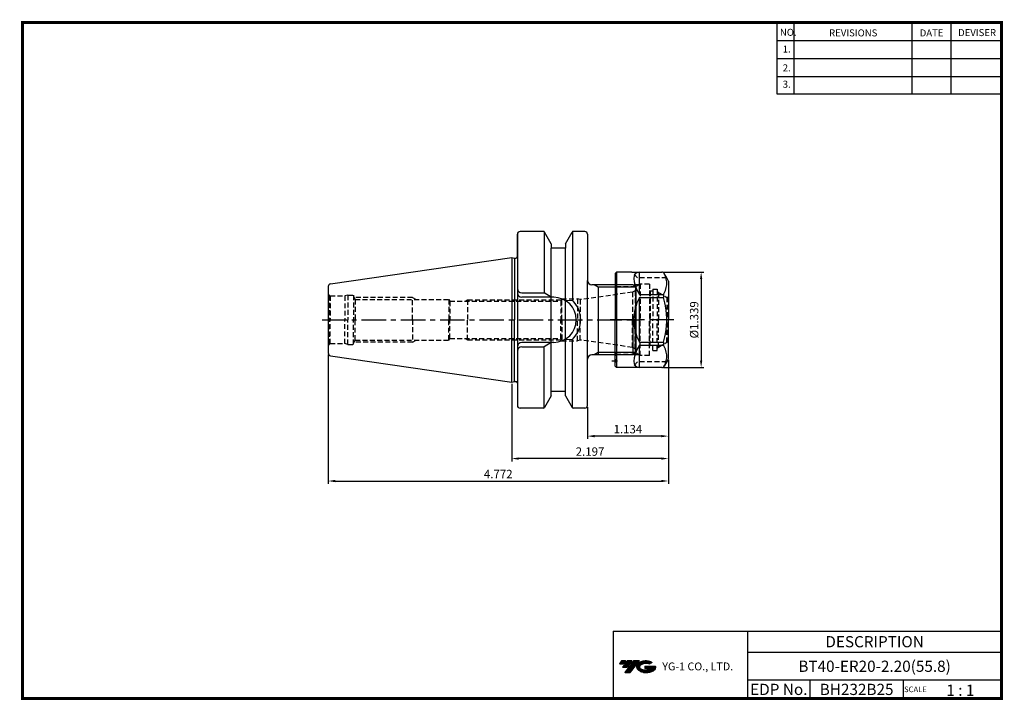
# Model space of a CAD drawing. Extents: x -1 to 350, y 0 to 243.
import ezdxf
from ezdxf.enums import TextEntityAlignment as Align

# ---------------------------------------------------------------- set-up
doc = ezdxf.new("R2010")
doc.units = 0
doc.header["$LTSCALE"] = 7
doc.header["$MEASUREMENT"] = 0
for name, pattern in [('CENTER', [2, 1.25, -0.25, 0.25, -0.25]), ('CENTER2', [1.125, 0.75, -0.125, 0.125, -0.125]), ('HIDDEN', [0.375, 0.25, -0.125])]:
    doc.linetypes.add(name, pattern=pattern)
doc.layers.get('0').update_dxf_attribs({"linetype": 'CONTINUOUS'})
doc.layers.get('DEFPOINTS').update_dxf_attribs({"linetype": 'CONTINUOUS'})
doc.layers.add('가는선', color=1, linetype='CONTINUOUS')
doc.styles.get("Standard").update_dxf_attribs({"font": 'ISOCP', "height": 3, "bigfont": 'WHGTXT.SHX'})
doc.dimstyles.new('ISO-25$0', dxfattribs={"dimtxt": 3, "dimasz": 2.5, "dimexe": 1.25, "dimexo": 0.625, "dimtad": 1, "dimlfac": 25.4, "dimdsep": 46, "dimtxsty": 'STANDARD', "dimcen": 2.5, "dimclrd": 2, "dimclre": 2, "dimclrt": 3, "dimadec": 0, "dimazin": 0, "dimtfac": 1, "dimtmove": 0, "dimatfit": 3, "dimfxl": 1, "dimtvp": 1, "dimtolj": 1, "dimtzin": 0, "dimarcsym": 0})

# ---------------------------------------------------------------- blocks, each defined once
blk = doc.blocks.new('ER20NUT')
at = {"linetype": 'Continuous'}
for p, q in [((-19, 16.5), (-18.5, 17)), ((-19, 16.5), (-19, 0)), ((-13, 17), (-18.5, 17)), ((-18.5, 17), (-18.5, -17)), ((-13, 17), (-2.31, 17)), ((-0.58, 15), (-1.44, 16.5)), ((-0.13, 14.23), (-0.58, 15)), ((0, 13.73), (0, 0)), ((-19, -16.5), (-19, 0)), ((0, -13.73), (0, 0)), ((-18.5, -17), (-19, -16.5)), ((-2.31, -17), (-18.5, -17)), ((-0.13, -14.23), (-1.44, -16.5))]:
    blk.add_line(p, q, dxfattribs=at)
at = {"color": 3, "linetype": 'HIDDEN'}
for p, q in [((-11, 15), (-13, 17)), ((-0.58, 15), (-11, 15)), ((-10.43, 12.5), (-18.95, 12.5)), ((-11.65, 11.8), (-18, 11.8)), ((-10, 12.75), (-11.65, 11.8)), ((-11.65, 11.8), (-11.65, 0)), ((-10, 12.75), (-10, 0)), ((-6.7, 12.75), (-10, 12.75)), ((-6.7, 12.75), (-6.7, 0)), ((-5.5, 10.88), (-5.5, 0)), ((-5.5, 10.88), (-4, 10.88)), ((-4, 10.88), (-4, 0)), ((-6.5, 10.2), (-6.7, 10.4)), ((-5.5, 10.2), (-6.5, 10.2)), ((-6.5, 10.2), (-6.5, 0.5)), ((-3.5, 9.73), (-4, 10.23)), ((-3.5, 9.73), (-0.51, 8)), ((-3.5, 9.73), (-3.5, 0)), ((-0.51, 8), (-0.51, 0)), ((-0.1, 8), (-0.51, 8)), ((-0.1, 8), (0, 8.1)), ((-0.1, 8), (-0.1, 0)), ((-11.65, -11.8), (-11.65, 0)), ((-10, -12.75), (-10, 0)), ((-6.5, -9.2), (-6.5, 0.5)), ((-5.5, -10.88), (-5.5, 0)), ((-4, -10.88), (-4, 0)), ((-3.5, -9.73), (-3.5, 0)), ((-0.51, -8), (-0.51, 0)), ((-6.7, -12.75), (-6.7, 0)), ((-0.1, -8), (-0.1, 0)), ((-6.5, -9.2), (-6.7, -9.4)), ((-5.5, -9.2), (-6.5, -9.2)), ((-3.5, -9.73), (-4, -10.23)), ((-3.5, -9.73), (-0.51, -8)), ((-0.1, -8), (-0.51, -8)), ((-0.1, -8), (0, -8.1)), ((-10.43, -12.5), (-18.95, -12.5)), ((-11.65, -11.8), (-18, -11.8)), ((-10, -12.75), (-11.65, -11.8)), ((-6.7, -12.75), (-10, -12.75)), ((-5.5, -10.88), (-4, -10.88)), ((-11, -15), (-13, -17)), ((-0.58, -15), (-11, -15))]:
    blk.add_line(p, q, dxfattribs=at)
at = {"color": 7, "linetype": 'Continuous'}
for p, q in [((-10.3, 8.99), (-10.3, 16.99)), ((-10.3, 8.99), (-1.73, 8.99)), ((-10.3, -8), (-10.3, 8)), ((-10.3, 8), (-1.73, 8)), ((-1.73, 8.99), (-1.73, 8)), ((-10.3, -8), (-1.73, -8)), ((-10.3, -8.99), (-1.73, -8.99)), ((-10.3, -16.99), (-10.3, -8.99)), ((-1.73, -8), (-1.73, -8.99))]:
    blk.add_line(p, q, dxfattribs=at)
at = {"color": 2, "linetype": 'CENTER'}
blk.add_line((2, 0), (-21, 0), dxfattribs=at)
at = {"color": 2, "linetype": 'CENTER2', "ltscale": 0.5}
blk.add_line((-20.12, -14.65), (-18.11, -14.65), dxfattribs=at)
at = {"linetype": 'Continuous'}
for centre, start, end in [((-2.31, 16), 30, 90), ((-1, 13.73), 0, 30), ((-1, -13.73), 330, 0), ((-2.31, -16), 270, 330)]:
    blk.add_arc(centre, 1, start, end, dxfattribs=at)
at = {"color": 3, "linetype": 'HIDDEN'}
for centre, start, end in [((-18, 12.8), 180, 270), ((-18, -12.8), 90, 180), ((-19.7, -14.65), 314.427, 45.573)]:
    blk.add_arc(centre, 1, start, end, dxfattribs=at)
at = {"color": 7, "linetype": 'Continuous'}
for major_axis, ratio, start_param, end_param in [((16.42, -16.42), 0.267949, 2.913435, 3.893349), ((0, 17), 1, 7.364024, 8.343939), ((16.42, 16.42), 0.267949, 2.389836, 3.369751)]:
    blk.add_ellipse((4.7, 0), major_axis=major_axis, ratio=ratio, start_param=start_param, end_param=end_param, dxfattribs=at)
for points, knots in [([(-1.73, 8.99), (-1.56, 9.31), (-1.24, 9.96), (-0.87, 10.96), (-0.63, 11.97), (-0.55, 12.99), (-0.63, 14.01), (-0.87, 15.03), (-1.2, 15.91), (-1.45, 16.45), (-1.56, 16.66)], [0, 0, 0, 0, 0.1302555, 0.2564759, 0.3792535, 0.5, 0.6207465, 0.7435242, 0.8697445, 0.9557171, 0.9557171, 0.9557171, 0.9557171]), ([(-0.58, 0), (-0.58, 0.68), (-0.63, 2.03), (-0.94, 4.71), (-1.38, 6.7), (-1.73, 8)], [0, 0, 0, 0, 0.250051, 0.500102, 1, 1, 1, 1]), ([(-1.73, -8), (-1.38, -6.7), (-0.94, -4.71), (-0.63, -2.03), (-0.58, -0.68), (-0.58, 0)], [0, 0, 0, 0, 0.499898, 0.749949, 1, 1, 1, 1]), ([(-1.56, -16.66), (-1.45, -16.45), (-1.2, -15.91), (-0.87, -15.03), (-0.63, -14.01), (-0.55, -12.99), (-0.63, -11.97), (-0.87, -10.96), (-1.24, -9.96), (-1.56, -9.31), (-1.73, -8.99)], [0.0442829, 0.0442829, 0.0442829, 0.0442829, 0.1302574, 0.2564778, 0.3792549, 0.5, 0.6207451, 0.7435223, 0.8697426, 1, 1, 1, 1])]:
    blk.add_open_spline(points, degree=3, knots=knots, dxfattribs=at)
blk = doc.blocks.new('*D69')
at = {"color": 2, "linetype": 'Continuous', "lineweight": -2}
for p, q in [((228.9, 152.5), (243.29, 152.5)), ((242.29, 150), (242.29, 121)), ((228.9, 118.5), (243.29, 118.5))]:
    blk.add_line(p, q, dxfattribs=at)
at = {"color": 2, "linetype": 'Continuous'}
for points in [[(241.88, 150), (242.71, 150), (242.29, 152.5)], [(241.88, 121), (242.71, 121), (242.29, 118.5)]]:
    blk.add_solid(points, dxfattribs=at)
at = {"layer": 'DEFPOINTS', "color": 0, "linetype": 'Continuous'}
for p in [(228.3, 152.5), (228.3, 118.5), (242.29, 118.5)]:
    blk.add_point(p, dxfattribs=at)
at = {"color": 3, "linetype": 'Continuous', "insert": (240.19, 135.5), "char_height": 3, "attachment_point": 5, "rotation": 90}
blk.add_mtext('%%C1.339', dxfattribs=at)
blk = doc.blocks.new('*D70')
at = {"color": 2, "linetype": 'Continuous', "lineweight": -2}
for p, q in [((230.6, 121.23), (230.6, 93.04)), ((201.8, 104.4), (201.8, 93.04)), ((228.1, 94.04), (204.3, 94.04))]:
    blk.add_line(p, q, dxfattribs=at)
at = {"color": 2, "linetype": 'Continuous'}
for points in [[(204.3, 94.45), (204.3, 93.62), (201.8, 94.04)], [(228.1, 94.45), (228.1, 93.62), (230.6, 94.04)]]:
    blk.add_solid(points, dxfattribs=at)
at = {"layer": 'DEFPOINTS', "color": 0, "linetype": 'Continuous'}
for p in [(230.6, 121.83), (201.8, 105), (201.8, 94.04)]:
    blk.add_point(p, dxfattribs=at)
at = {"color": 3, "linetype": 'Continuous', "insert": (216.2, 96.14), "char_height": 3, "attachment_point": 5}
blk.add_mtext('1.134', dxfattribs=at)
blk = doc.blocks.new('*D71')
at = {"color": 2, "linetype": 'Continuous', "lineweight": -2}
for p, q in [((230.6, 121.17), (230.6, 85.04)), ((174.8, 112.68), (174.8, 85.04)), ((228.1, 86.04), (177.3, 86.04))]:
    blk.add_line(p, q, dxfattribs=at)
at = {"color": 2, "linetype": 'Continuous'}
for points in [[(177.3, 86.45), (177.3, 85.62), (174.8, 86.04)], [(228.1, 86.45), (228.1, 85.62), (230.6, 86.04)]]:
    blk.add_solid(points, dxfattribs=at)
at = {"layer": 'DEFPOINTS', "color": 0, "linetype": 'Continuous'}
for p in [(230.6, 121.77), (174.8, 113.28), (174.8, 86.04)]:
    blk.add_point(p, dxfattribs=at)
at = {"color": 3, "linetype": 'Continuous', "insert": (202.7, 88.14), "char_height": 3, "attachment_point": 5}
blk.add_mtext('2.197', dxfattribs=at)
blk = doc.blocks.new('*D72')
at = {"color": 2, "linetype": 'Continuous', "lineweight": -2}
for p, q in [((109.4, 123.08), (109.4, 77.04)), ((230.6, 121.17), (230.6, 77.04)), ((111.9, 78.04), (228.1, 78.04))]:
    blk.add_line(p, q, dxfattribs=at)
at = {"color": 2, "linetype": 'Continuous'}
for points in [[(111.9, 78.45), (111.9, 77.62), (109.4, 78.04)], [(228.1, 78.45), (228.1, 77.62), (230.6, 78.04)]]:
    blk.add_solid(points, dxfattribs=at)
at = {"layer": 'DEFPOINTS', "color": 0, "linetype": 'Continuous'}
for p in [(109.4, 123.68), (230.6, 121.77), (230.6, 78.04)]:
    blk.add_point(p, dxfattribs=at)
at = {"color": 3, "linetype": 'Continuous', "insert": (170, 80.14), "char_height": 3, "attachment_point": 5}
blk.add_mtext('4.772', dxfattribs=at)

msp = doc.modelspace()

# ---------------------------------------------------------------- hatches: boundary and pattern name
at = {"ltscale": 1.5}
h = msp.add_hatch(dxfattribs=at)
h.set_pattern_fill('ANSI31', color=1, scale=0.004786, style=0)
h.set_pattern_definition([(45, (54.557584, 10.561289), (-0.0107456666, 0.0107456666), [])])
h.paths.add_polyline_path([(219.8732, 13.0143, 0.51336814), (219.9958, 10.4892, 0.29498795), (225.4032, 10.4892, 0.30496754), (226.0874, 12.0849), (222.2209, 12.0849), (222.2209, 11.1276), (224.5875, 11.1276, -0.03709483), (224.4806, 11.0646, -0.23334536), (220.9184, 11.0646, -0.59436328), (220.8599, 12.5349, -0.22306422), (223.8961, 12.8368), (224.8534, 13.4569, 0.2995616)])
h.paths.add_polyline_path([(215.0414, 9.6917), (216.9559, 9.6917), (220.3063, 13.9994), (218.3918, 13.9994)])
h.paths.add_polyline_path([(217.7696, 13.9994), (216.1422, 13.9994), (214.2809, 11.6062), (215.9082, 11.6062)])
h.paths.add_polyline_path([(215.52, 13.9994), (214.0841, 13.9994), (213.1534, 12.8028), (214.5893, 12.8028)])

# ---------------------------------------------------------------- linework, layer by layer
at = {"color": 2}
for p, q in [((269.3, 241.5), (269.3, 216.1239)), ((275.3, 241.5), (275.3, 216.1239)), ((317.3, 241.5), (317.3, 216.1239)), ((331.3, 241.5), (331.3, 216.1239)), ((210.9403, 24.5), (210.9403, 0.5)), ((210.9403, 24.5), (349.3, 24.5)), ((258.8597, 24.5), (258.8597, 0.5)), ((349.3, 24.5), (349.3, 0.5)), ((258.8597, 17), (349.3, 17)), ((349.3, 7), (258.8597, 7)), ((281.0644, 7), (281.0644, 0.5)), ((314.3, 7), (314.3, 0.5))]:
    msp.add_line(p, q, dxfattribs=at)
at = {"color": 2, "linetype": 'Continuous'}
for p, q in [((269.3, 235.1), (349.3, 235.1)), ((269.3, 228.7), (349.3, 228.7)), ((269.3, 222.3), (349.3, 222.3)), ((269.3, 216.1239), (349.3, 216.1239)), ((205.6044, 147.1902), (204.198, 148.0022)), ((218.9164, 147.1902), (205.6044, 147.1902)), ((205.6044, 123.8142), (204.198, 123.0022)), ((218.9164, 123.8142), (205.6044, 123.8142))]:
    msp.add_line(p, q, dxfattribs=at)
at = {"color": 7}
for p, q in [((176.8044, 166.0022), (176.8044, 105.0022)), ((176.8044, 157.9593), (176.8044, 166.0022)), ((193.9044, 161.0022), (188.9044, 161.0022)), ((193.9044, 110.0022), (188.9044, 110.0022))]:
    msp.add_line(p, q, dxfattribs=at)
at = {"color": 7, "linetype": 'Continuous'}
for p, q in [((186.084, 167.0022), (177.8044, 167.0022)), ((186.3734, 166.9099), (186.3734, 145.1522)), ((196.4354, 166.9099), (196.4354, 142.4655)), ((200.8044, 167.0022), (196.7248, 167.0022)), ((201.8044, 166.0022), (201.8044, 149.5022)), ((188.9044, 162.5963), (188.9044, 161.0022)), ((193.9044, 162.5963), (193.9044, 161.0022)), ((188.9044, 108.414), (188.9044, 161.0022)), ((193.9044, 108.414), (193.9044, 161.0022)), ((174.8044, 157.7272), (175.8044, 157.4593)), ((174.8044, 157.7272), (174.8044, 135.5022)), ((175.8044, 157.4593), (176.3044, 157.4593)), ((175.8044, 157.4593), (175.8044, 135.5022)), ((201.8044, 105.0022), (201.8044, 149.5022)), ((218.1044, 148.0022), (203.3044, 148.0022)), ((218.1044, 148.0022), (219.1044, 147.0022)), ((109.4044, 147.3249), (109.4044, 135.5022)), ((219.1044, 135.5022), (219.1044, 147.0022)), ((109.4044, 135.5022), (109.4044, 123.6795)), ((174.8044, 113.2772), (174.8044, 135.5022)), ((175.8044, 113.5452), (175.8044, 135.5022)), ((218.1044, 123.0022), (218.1044, 135.5022)), ((196.4354, 104.0945), (196.4354, 128.5389)), ((186.3734, 104.0945), (186.3734, 125.8522)), ((218.1044, 123.0022), (203.3044, 123.0022)), ((218.1044, 123.0022), (219.1044, 124.0022)), ((174.8044, 113.2772), (175.8044, 113.5452)), ((175.8044, 113.5452), (176.3044, 113.5452)), ((188.9044, 108.4081), (188.9044, 110.0022)), ((193.9044, 108.4081), (193.9044, 110.0022)), ((186.084, 104.0022), (177.8044, 104.0022)), ((200.8044, 104.0022), (196.6931, 104.0022))]:
    msp.add_line(p, q, dxfattribs=at)
for p, q in [((188.9044, 162.5963), (186.5176, 166.7513)), ((193.9044, 162.5963), (196.2912, 166.7513)), ((188.9044, 108.4081), (186.5176, 104.2531)), ((193.9044, 108.4081), (196.2912, 104.2531))]:
    msp.add_line(p, q)
at = {"linetype": 'Continuous'}
for p, q in [((110.2601, 148.3144), (174.8044, 157.7272)), ((178.4044, 145.1522), (186.3734, 145.1522)), ((188.9044, 143.5522), (186.3734, 145.1522)), ((189.7544, 143.5522), (178.4044, 143.5522)), ((193.9044, 142.4), (196.4354, 142.4655)), ((219.1044, 124.0022), (219.1044, 135.5022)), ((189.7544, 127.4522), (178.4044, 127.4522)), ((188.9044, 127.4522), (186.3734, 125.8522)), ((193.9044, 128.6044), (196.4354, 128.5389)), ((178.4044, 125.8522), (186.3734, 125.8522)), ((110.2601, 122.69), (174.8044, 113.2772))]:
    msp.add_line(p, q, dxfattribs=at)
at = {"color": 3, "linetype": 'HIDDEN'}
for p, q in [((109.9044, 144.1362), (110.1365, 144.0022)), ((109.9044, 144.1362), (109.9044, 135.5022)), ((110.1365, 144.0022), (115.2848, 144.0022)), ((110.1365, 144.0022), (110.1365, 135.5022)), ((116.4044, 144.3022), (115.2848, 144.0022)), ((115.2848, 144.0022), (115.2848, 135.5022)), ((116.4044, 144.3022), (116.4044, 135.5022)), ((116.4044, 144.3022), (118.4044, 144.3022)), ((118.4044, 144.3022), (118.4043, 135.5022)), ((217.8132, 145.3207), (199.1814, 142.7022)), ((218.7365, 145.822), (217.8906, 145.3337)), ((217.8906, 145.3337), (217.8906, 135.5022)), ((218.7365, 145.822), (218.7365, 135.5022)), ((118.4044, 143.7715), (119.0173, 142.7022)), ((139.4044, 143.5022), (118.5588, 143.5022)), ((119.0173, 142.7022), (152.4044, 142.7022)), ((119.0173, 142.7022), (119.0173, 135.5022)), ((139.4044, 135.5022), (139.4044, 143.5022)), ((139.4044, 143.5022), (140.79, 142.7022)), ((152.4044, 142.7022), (152.4044, 135.5022)), ((152.4044, 142.7022), (152.7557, 142.1022)), ((152.7557, 142.1022), (152.7557, 135.5022)), ((152.7557, 142.1022), (192.258, 142.1022)), ((158.1799, 142.1022), (159.1044, 142.636)), ((159.1044, 142.636), (192.5719, 142.636)), ((159.1044, 142.636), (159.1044, 135.5022)), ((192.6044, 142.7022), (192.258, 142.1022)), ((192.258, 142.1022), (192.258, 135.5022)), ((192.6044, 135.5022), (192.6044, 142.9522)), ((192.6044, 142.9522), (198.2484, 142.9522)), ((198.2484, 142.9522), (198.2484, 135.5022)), ((199.1814, 142.7022), (198.2484, 142.9522)), ((199.1814, 142.7022), (199.1814, 135.5022)), ((109.9044, 126.8682), (109.9044, 135.5022)), ((110.1365, 127.0022), (110.1365, 135.5022)), ((115.2848, 127.0022), (115.2848, 135.5022)), ((116.4044, 126.7022), (116.4044, 135.5022)), ((118.4044, 126.7022), (118.4043, 135.5022)), ((119.0173, 128.3022), (119.0173, 135.5022)), ((139.4044, 135.5022), (139.4044, 127.5022)), ((152.4044, 128.3022), (152.4044, 135.5022)), ((152.7557, 128.9022), (152.7557, 135.5022)), ((159.1044, 128.3685), (159.1044, 135.5022)), ((192.258, 128.9022), (192.258, 135.5022)), ((192.6044, 135.5022), (192.6044, 128.0522)), ((198.2484, 128.0522), (198.2484, 135.5022)), ((199.1814, 128.3022), (199.1814, 135.5022)), ((217.8906, 125.6707), (217.8906, 135.5022)), ((218.7365, 125.1824), (218.7365, 135.5022)), ((109.9044, 126.8682), (110.1365, 127.0022)), ((110.1365, 127.0022), (115.2848, 127.0022)), ((116.4044, 126.7022), (115.2848, 127.0022)), ((116.4044, 126.7022), (118.4044, 126.7022)), ((118.4044, 127.2329), (119.0173, 128.3022)), ((139.4044, 127.5022), (118.5588, 127.5022)), ((119.0173, 128.3022), (152.4044, 128.3022)), ((139.4044, 127.5022), (140.79, 128.3022)), ((152.4044, 128.3022), (152.7557, 128.9022)), ((152.7557, 128.9022), (192.258, 128.9022)), ((158.1799, 128.9022), (159.1044, 128.3685)), ((159.1044, 128.3685), (192.5719, 128.3685)), ((192.6044, 128.3022), (192.258, 128.9022)), ((192.6044, 128.0522), (198.2484, 128.0522)), ((199.1814, 128.3022), (198.2484, 128.0522)), ((217.8132, 125.6837), (199.1814, 128.3022)), ((218.7365, 125.1824), (217.8906, 125.6707))]:
    msp.add_line(p, q, dxfattribs=at)
at = {"color": 3, "linetype": 'Continuous'}
msp.add_line((205.6044, 147.1902), (205.6044, 123.0022), dxfattribs=at)
at = {"color": 2, "linetype": 'CENTER'}
msp.add_line((107.2829, 135.5022), (220.8895, 135.5022), dxfattribs=at)
at = {"const_width": 1}
for points in [[(349.3, 0.5), (349.3, 242)], [(0, 241.5), (349.785, 241.5)], [(0.5, 241), (0.5, 0)], [(0, 0.5), (349.8, 0.5)]]:
    msp.add_lwpolyline(points, dxfattribs=at)
at = {"color": 7, "linetype": 'Continuous'}
for centre, radius, start, end in [((177.8044, 166.0022), 1, 90, 180), ((200.8044, 166.0022), 1, 0, 90), ((176.3044, 157.9593), 0.5, 270, 360), ((203.3044, 149.5022), 1.5, 180, 270), ((203.3044, 121.5022), 1.5, 90, 180), ((176.3044, 113.0452), 0.5, 0, 90), ((177.8044, 105.0022), 1, 180, 270), ((200.8044, 105.0022), 1, 270, 0)]:
    msp.add_arc(centre, radius, start, end, dxfattribs=at)
at = {"linetype": 'Continuous'}
for centre, radius, start, end in [((186.084, 166.5022), 0.5, 29.875, 90), ((196.7248, 166.5022), 0.5, 90, 150.125), ((110.4044, 147.3249), 1, 98.297222, 180), ((178.4044, 146.7522), 1.6, 180, 270), ((178.4044, 145.1522), 1.6, 180, 270), ((189.7544, 135.5022), 8.05, 0, 90), ((189.7544, 135.5022), 9.65, 0, 46.185338), ((189.7544, 135.5022), 8.05, 270, 0), ((189.7544, 135.5022), 9.65, 313.814662, 0), ((178.4044, 125.8522), 1.6, 90, 180), ((110.4044, 123.6795), 1, 180, 261.702778), ((178.4044, 124.2522), 1.6, 90, 180), ((186.084, 104.5022), 0.5, 270, 330.125), ((196.7248, 104.5022), 0.5, 209.875, 270)]:
    msp.add_arc(centre, radius, start, end, dxfattribs=at)
at = {"color": 3, "linetype": 'HIDDEN'}
for centre, radius, start, end in [((110.4044, 145.0022), 1, 180, 240), ((217.6044, 146.8061), 1.5, 278, 281), ((217.6044, 146.8061), 1.5, 319, 0), ((110.4044, 126.0022), 1, 120, 180), ((217.6044, 124.1983), 1.5, 79, 82), ((217.6044, 124.1983), 1.5, 0, 41)]:
    msp.add_arc(centre, radius, start, end, dxfattribs=at)
at = {"layer": 'DEFPOINTS', "color": 0, "linetype": 'ByBlock'}
for p in [(189.2912, 161.0022), (218.1044, 148.0022), (218.1044, 123.0022), (189.2912, 110.0022)]:
    msp.add_point(p, dxfattribs=at)

# ---------------------------------------------------------------- block references
at = {"linetype": 'Continuous'}
msp.add_blockref('ER20NUT', (230.6044, 135.5022), dxfattribs=at)

# ---------------------------------------------------------------- texts
at = {"color": 7}
for s, height, p in [('NO.', 2.5, (270.347, 236.7501)), ('REVISIONS', 2.5, (287.8764, 236.5402)), ('DATE', 2.5, (320.1494, 236.5402)), ('DEVISER', 2.5, (333.8388, 236.6452)), ('1.', 2.5, (271.3605, 230.7949)), ('2.', 2.5, (271.3605, 224.0856)), ('3.', 2.5, (271.3605, 218.2401)), ('SCALE', 2, (314.5753, 2.77)), ('1 : 1', 4, (329.6368, 1.452))]:
    msp.add_text(s, height=height, dxfattribs=at).set_placement(p)
at = {"color": 7, "linetype": 'Continuous'}
msp.add_text('DESCRIPTION', height=4, dxfattribs=at).set_placement((304.0798, 20.75), align=Align.MIDDLE_CENTER)
at = {"color": 3, "linetype": 'Continuous'}
msp.add_text('BT40-ER20-2.20(55.8)', height=4, dxfattribs=at).set_placement((304.0798, 12), align=Align.MIDDLE_CENTER)
at = {"color": 7}
for s, p in [('EDP No.', (269.9621, 3.75)), ('BH232B25', (297.6822, 3.75))]:
    msp.add_text(s, height=4, dxfattribs=at).set_placement(p, align=Align.MIDDLE_CENTER)
at = {"layer": '가는선', "color": 5, "insert": (228.4453, 13.3403), "char_height": 2.329077, "width": 33.185033, "attachment_point": 1}
msp.add_mtext('{\\fGulim|b0|i0|c129|p50;\\H1.20219x;\\C0;YG-1 CO., LTD.\\Fisocp,whgtxt|c129;\\H0.83181x; }', dxfattribs=at)

# ---------------------------------------------------------------- dimensions: what is measured, and where the dimension line sits
at = {"linetype": 'Continuous'}
dim = msp.add_linear_dim(base=(242.2948, 118.5022), p1=(228.295, 152.5022), p2=(228.295, 118.5022), angle=90, text='%%C<>', dimstyle='ISO-25$0', override={"dimexe": 1, "dimexo": 0.6, "dimgap": 0.6, "dimdec": 3, "dimlfac": 0.03937, "dimcen": -1, "dimaunit": 1, "dimtp": 0.1, "dimtm": 0.1, "dimtfac": 0.7, "dimtdec": 3, "dimatfit": 2, "dimtolj": 0, "dimtzin": 8}, dxfattribs=at)
dim.commit()
dim.dimension.update_dxf_attribs({"geometry": '*D69', "text_midpoint": (240.1948, 135.5022)})
for base, p1, p2, picture, middle in [((230.6044, 78.0365), (109.4044, 123.6795), (230.6044, 121.7702), '*D72', (170.0044, 78.0365)), ((174.8044, 86.0365), (230.6044, 121.7702), (174.8044, 113.2772), '*D71', (202.7044, 86.0365))]:
    dim = msp.add_linear_dim(base=base, p1=p1, p2=p2, dimstyle='ISO-25$0', override={"dimexe": 1, "dimexo": 0.6, "dimgap": 0.6, "dimdec": 3, "dimlfac": 0.03937, "dimcen": -1, "dimaunit": 1, "dimtp": 0.1, "dimtm": 0.1, "dimtfac": 0.7, "dimtdec": 3, "dimtmove": 0, "dimatfit": 2, "dimtolj": 0, "dimtzin": 8}, dxfattribs=at)
    dim.commit()
    dim.dimension.update_dxf_attribs({"geometry": picture, "text_midpoint": middle, "dimtype": 160})
dim = msp.add_linear_dim(base=(201.8044, 94.0365), p1=(230.6044, 121.8252), p2=(201.8044, 105.0022), dimstyle='ISO-25$0', override={"dimexe": 1, "dimexo": 0.6, "dimgap": 0.6, "dimdec": 3, "dimlfac": 0.03937, "dimcen": -1, "dimaunit": 1, "dimtp": 0.1, "dimtm": 0.1, "dimtfac": 0.7, "dimtdec": 3, "dimtmove": 0, "dimatfit": 2, "dimtolj": 0, "dimtzin": 8}, dxfattribs=at)
dim.commit()
dim.dimension.update_dxf_attribs({"geometry": '*D70', "text_midpoint": (216.2044, 96.1365)})

doc.saveas('drawing.dxf')
